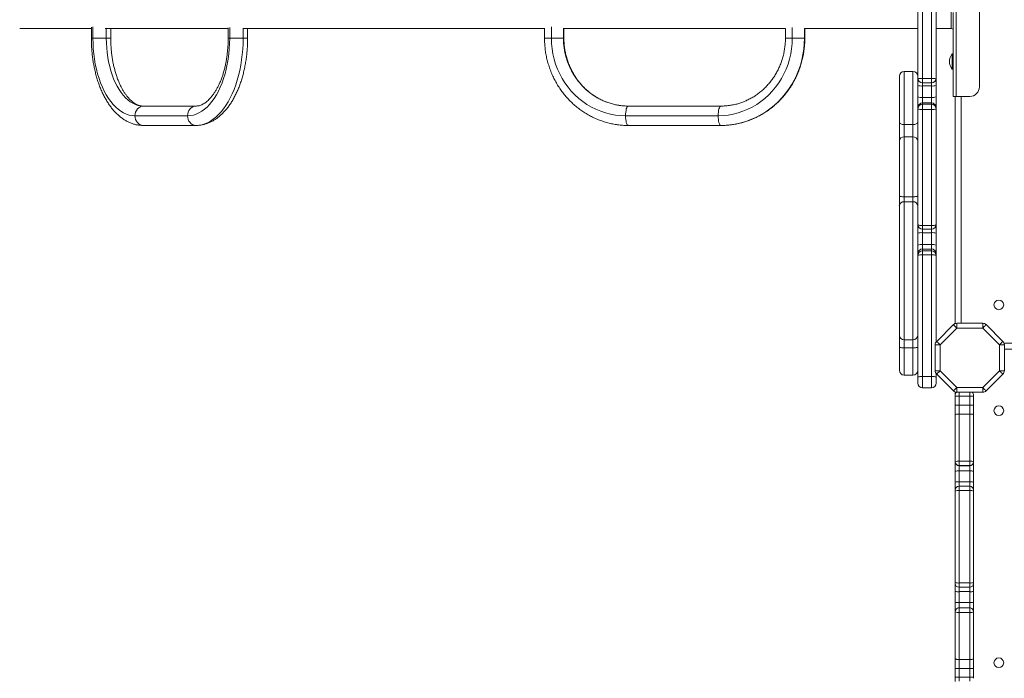
# Model space of a CAD drawing. Units: millimetres. Extents: x -8945 to 18538, y -3899 to 7514.
# Drawn here: x -1640 to -624, y 192 to 872 of the extents above; entities that cross this region are included whole.
import ezdxf

# ---------------------------------------------------------------- set-up
doc = ezdxf.new("R2010")
doc.units = ezdxf.units.MM

msp = doc.modelspace()

# ---------------------------------------------------------------- linework, layer by layer
at = {"color": 7, "linetype": 'Continuous', "lineweight": 15}
for p, q in [((-673.9, 792.4), (-673.9, 992.4)), ((-649.9, 802.4), (-649.9, 982.4)), ((-713.5, 811.3), (-713.5, 972.1)), ((-708.5, 972.6), (-708.5, 810.9)), ((-699.5, 810.9), (-699.5, 972.6)), ((-694.5, 972.1), (-694.5, 811.3)), ((-676.9, 792.4), (-676.9, 878.9)), ((-1565.8, 863.9), (-1565.8, 852.4)), ((-1639.7, 862.4), (-1565.8, 862.4)), ((-1551.4, 862.4), (-1424.7, 862.4)), ((-1545.8, 852.4), (-1545.8, 862.4)), ((-1424.7, 863.1), (-1424.7, 852.4)), ((-1409.5, 862.4), (-1098.4, 862.4)), ((-1404.7, 852.4), (-1404.7, 862.4)), ((-1098.4, 862.8), (-1098.4, 852.4)), ((-1079.3, 862.4), (-850, 862.4)), ((-1078.4, 852.4), (-1078.4, 862.4)), ((-850, 862.4), (-850, 852.4)), ((-830.4, 862.4), (-713.5, 862.4)), ((-830, 852.4), (-830, 862.4)), ((-694.5, 862.4), (-678.9, 862.4)), ((-1550.4, 852.4), (-1564.2, 852.4)), ((-1409.2, 852.4), (-1423.1, 852.4)), ((-1078.9, 852.4), (-1091.4, 852.4)), ((-830.4, 852.4), (-842.9, 852.4)), ((-676.9, 836.5), (-677.9, 836.5)), ((-677.9, 820.5), (-677.9, 836.5)), ((-732.5, 765.6), (-732.5, 813.2)), ((-718.5, 818.2), (-727.5, 818.2)), ((-677.9, 820.5), (-676.9, 820.5)), ((-713.5, 803.7), (-713.5, 811.3)), ((-713.5, 791.9), (-713.5, 803.7)), ((-708.5, 810.9), (-699.5, 810.9)), ((-708.5, 806.3), (-699.5, 806.3)), ((-708.5, 803.2), (-699.5, 803.2)), ((-708.5, 803.2), (-708.5, 791.3)), ((-699.5, 791.3), (-699.5, 803.2)), ((-694.5, 811.3), (-694.5, 803.7)), ((-694.5, 803.7), (-694.5, 791.9)), ((-676.9, 792.4), (-673.9, 792.4)), ((-674.9, 792.4), (-674.9, 558.2)), ((-673.9, 792.4), (-659.9, 792.4)), ((-1512.4, 782.4), (-1458.1, 782.4)), ((-1012, 782.4), (-916.4, 782.4)), ((-713.5, 780.8), (-713.5, 791.9)), ((-708.5, 791.3), (-708.5, 785.7)), ((-708.5, 791.3), (-699.5, 791.3)), ((-708.5, 785.7), (-708.5, 784.5)), ((-708.5, 785.7), (-699.5, 785.7)), ((-708.5, 784.5), (-708.5, 778.9)), ((-708.5, 784.5), (-699.5, 784.5)), ((-699.5, 785.7), (-699.5, 791.3)), ((-699.5, 784.5), (-699.5, 785.7)), ((-699.5, 778.9), (-699.5, 784.5)), ((-694.5, 791.9), (-694.5, 780.8)), ((-1520.8, 772.4), (-1466.5, 772.4)), ((-1014.9, 772.4), (-919.4, 772.4)), ((-713.5, 779.5), (-713.5, 780.8)), ((-713.5, 724.7), (-713.5, 779.5)), ((-708.5, 778.9), (-699.5, 778.9)), ((-708.5, 778.9), (-708.5, 659.1)), ((-699.5, 659.1), (-699.5, 778.9)), ((-694.5, 780.8), (-694.5, 779.5)), ((-694.5, 779.5), (-694.5, 660.5)), ((-1458.1, 762.4), (-1512.4, 762.4)), ((-916.4, 762.4), (-1012, 762.4)), ((-732.5, 746.6), (-732.5, 765.6)), ((-727.5, 763.4), (-718.5, 763.4)), ((-727.5, 763.4), (-727.5, 750.7)), ((-718.5, 750.7), (-718.5, 763.4)), ((-732.5, 689.8), (-732.5, 746.6)), ((-727.5, 750.7), (-727.5, 688.9)), ((-727.5, 750.7), (-718.5, 750.7)), ((-718.5, 688.9), (-718.5, 750.7)), ((-713.5, 724.7), (-713.5, 689.8)), ((-732.5, 679.6), (-732.5, 689.8)), ((-727.5, 688.9), (-727.5, 683.8)), ((-727.5, 688.9), (-718.5, 688.9)), ((-727.5, 683.8), (-727.5, 541.2)), ((-727.5, 683.8), (-718.5, 683.8)), ((-718.5, 683.8), (-718.5, 688.9)), ((-718.5, 541.2), (-718.5, 683.8)), ((-713.5, 689.8), (-713.5, 679.6)), ((-732.5, 545.9), (-732.5, 679.6)), ((-713.5, 679.6), (-713.5, 548.6)), ((-694.5, 660.5), (-694.5, 651.3)), ((-708.5, 659.1), (-699.5, 659.1)), ((-708.5, 655.5), (-699.5, 655.5)), ((-708.5, 651.8), (-699.5, 651.8)), ((-708.5, 651.8), (-708.5, 639.5)), ((-699.5, 639.5), (-699.5, 651.8)), ((-694.5, 651.3), (-694.5, 639)), ((-708.5, 639.5), (-708.5, 635)), ((-708.5, 639.5), (-699.5, 639.5)), ((-708.5, 635), (-708.5, 633)), ((-708.5, 635), (-699.5, 635)), ((-708.5, 633), (-708.5, 629)), ((-708.5, 633), (-699.5, 633)), ((-699.5, 635), (-699.5, 639.5)), ((-699.5, 633), (-699.5, 635)), ((-699.5, 629), (-699.5, 633)), ((-694.5, 639), (-694.5, 630.1)), ((-694.5, 630.1), (-694.5, 628.1)), ((-708.5, 629), (-708.5, 503.6)), ((-708.5, 629), (-699.5, 629)), ((-699.5, 503.6), (-699.5, 629)), ((-694.5, 628.1), (-694.5, 539.2)), ((-713.5, 502.7), (-713.5, 548.6)), ((-694, 539.7), (-676.8, 557)), ((-673.2, 553.4), (-690.5, 536.2)), ((-673.2, 558.4), (-673.2, 553.4)), ((-673.2, 558.4), (-646.5, 558.4)), ((-646.5, 553.4), (-673.2, 553.4)), ((-646.5, 553.4), (-646.5, 558.4)), ((-629.2, 536.2), (-646.5, 553.4)), ((-643, 557), (-625.7, 539.7)), ((-732.5, 533.8), (-732.5, 545.9)), ((-727.5, 541.2), (-718.5, 541.2)), ((-727.5, 541.2), (-727.5, 533.1)), ((-718.5, 533.1), (-718.5, 541.2)), ((-732.5, 510), (-732.5, 533.8)), ((-727.5, 533.1), (-718.5, 533.1)), ((-695.5, 536.2), (-690.5, 536.2)), ((-695.5, 509.5), (-695.5, 536.2)), ((-690.5, 536.2), (-690.5, 509.5)), ((-629.2, 536.2), (-624.2, 536.2)), ((-629.2, 509.5), (-629.2, 536.2)), ((44, 537.8), (-624.5, 537.8)), ((-624.2, 536.2), (-624.2, 509.5)), ((-695.5, 509.5), (-690.5, 509.5)), ((-690.5, 509.5), (-673.2, 492.2)), ((-646.5, 492.2), (-629.2, 509.5)), ((-629.2, 509.5), (-624.2, 509.5)), ((-727.5, 505), (-718.5, 505)), ((-713.5, 496.7), (-713.5, 502.7)), ((-708.5, 503.6), (-708.5, 491.7)), ((-708.5, 503.6), (-699.5, 503.6)), ((-699.5, 491.7), (-699.5, 503.6)), ((-694.5, 506.5), (-694.5, 502.7)), ((-694.5, 502.7), (-694.5, 496.7)), ((-676.8, 488.7), (-694, 505.9)), ((-625.7, 505.9), (-643, 488.7)), ((-708.5, 491.7), (-699.5, 491.7)), ((-674.9, 487.5), (-674.9, 484.2)), ((-673.2, 492.2), (-646.5, 492.2)), ((-673.2, 487.2), (-673.2, 492.2)), ((-646.5, 492.2), (-646.5, 487.2)), ((-674.9, 483.2), (-674.9, 484.2)), ((-670.9, 483.2), (-674.9, 483.2)), ((-674.9, 474.1), (-674.9, 483.2)), ((-646.5, 487.2), (-673.2, 487.2)), ((-670.9, 483.2), (-670.9, 474.1)), ((-670.9, 483.2), (-659.9, 483.2)), ((-659.9, 474.1), (-659.9, 483.2)), ((-655.9, 483.2), (-659.9, 483.2)), ((-655.9, 484.2), (-655.9, 483.2)), ((-655.9, 483.2), (-655.9, 474.1)), ((-670.9, 474.1), (-674.9, 474.1)), ((-674.9, 463.8), (-674.9, 474.1)), ((-670.9, 474.1), (-670.9, 464.8)), ((-670.9, 474.1), (-659.9, 474.1)), ((-659.9, 464.8), (-659.9, 474.1)), ((-655.9, 474.1), (-659.9, 474.1)), ((-655.9, 474.1), (-655.9, 463.8)), ((-674.9, 415.6), (-674.9, 463.8)), ((-670.9, 464.8), (-670.9, 416.2)), ((-670.9, 464.8), (-659.9, 464.8)), ((-659.9, 416.2), (-659.9, 464.8)), ((-655.9, 463.8), (-655.9, 415.6)), ((-674.9, 415.5), (-674.9, 415.6)), ((-674.9, 405.8), (-674.9, 415.5)), ((-670.9, 416.2), (-670.9, 411.6)), ((-670.9, 416.2), (-659.9, 416.2)), ((-670.9, 411.6), (-659.9, 411.6)), ((-670.9, 411.6), (-670.9, 411.5)), ((-670.9, 411.5), (-659.9, 411.5)), ((-670.9, 411.5), (-670.9, 406.1)), ((-659.9, 411.6), (-659.9, 416.2)), ((-659.9, 411.5), (-659.9, 411.6)), ((-659.9, 406.1), (-659.9, 411.5)), ((-655.9, 415.6), (-655.9, 415.5)), ((-655.9, 415.5), (-655.9, 405.8)), ((-674.9, 394.5), (-674.9, 405.8)), ((-670.9, 406.1), (-659.9, 406.1)), ((-670.9, 406.1), (-670.9, 394.8)), ((-659.9, 394.8), (-659.9, 406.1)), ((-655.9, 405.8), (-655.9, 394.5)), ((-674.9, 386.3), (-674.9, 394.5)), ((-674.9, 385.4), (-674.9, 386.3)), ((-670.9, 394.8), (-659.9, 394.8)), ((-659.9, 390.3), (-670.9, 390.3)), ((-655.9, 394.5), (-655.9, 386.3)), ((-655.9, 386.3), (-655.9, 385.4)), ((-674.9, 291), (-674.9, 385.4)), ((-670.9, 385.8), (-670.9, 290.6)), ((-670.9, 385.8), (-659.9, 385.8)), ((-659.9, 290.6), (-659.9, 385.8)), ((-655.9, 385.4), (-655.9, 291)), ((-674.9, 290.1), (-674.9, 291)), ((-674.9, 281.8), (-674.9, 290.1)), ((-670.9, 290.6), (-659.9, 290.6)), ((-670.9, 286.1), (-659.9, 286.1)), ((-655.9, 291), (-655.9, 290.1)), ((-655.9, 290.1), (-655.9, 281.8)), ((-674.9, 270.6), (-674.9, 281.8)), ((-670.9, 281.6), (-659.9, 281.6)), ((-670.9, 281.6), (-670.9, 270.3)), ((-659.9, 270.3), (-659.9, 281.6)), ((-655.9, 281.8), (-655.9, 270.6)), ((-674.9, 260.9), (-674.9, 270.6)), ((-670.9, 270.3), (-670.9, 264.9)), ((-670.9, 270.3), (-659.9, 270.3)), ((-670.9, 264.9), (-670.9, 264.8)), ((-670.9, 264.9), (-659.9, 264.9)), ((-670.9, 264.8), (-670.9, 260.1)), ((-670.9, 264.8), (-659.9, 264.8)), ((-659.9, 264.9), (-659.9, 270.3)), ((-659.9, 264.8), (-659.9, 264.9)), ((-659.9, 260.1), (-659.9, 264.8)), ((-655.9, 270.6), (-655.9, 260.9)), ((-674.9, 260.8), (-674.9, 260.9)), ((-674.9, 212.6), (-674.9, 260.8)), ((-670.9, 260.1), (-659.9, 260.1)), ((-670.9, 260.1), (-670.9, 211.5)), ((-659.9, 211.5), (-659.9, 260.1)), ((-655.9, 260.9), (-655.9, 260.8)), ((-655.9, 260.8), (-655.9, 212.6)), ((-674.9, 202.3), (-674.9, 212.6)), ((-670.9, 211.5), (-659.9, 211.5)), ((-670.9, 211.5), (-670.9, 202.3)), ((-659.9, 202.3), (-659.9, 211.5)), ((-655.9, 212.6), (-655.9, 202.3)), ((-674.9, 202.3), (-670.9, 202.3)), ((-674.9, 193.2), (-674.9, 202.3)), ((-674.9, 193.2), (-670.9, 193.2)), ((-674.9, 192.2), (-674.9, 193.2)), ((-670.9, 202.3), (-659.9, 202.3)), ((-670.9, 202.3), (-670.9, 193.2)), ((-670.9, 193.2), (-659.9, 193.2)), ((-659.9, 202.3), (-655.9, 202.3)), ((-659.9, 193.2), (-659.9, 202.3)), ((-655.9, 193.2), (-659.9, 193.2)), ((-655.9, 202.3), (-655.9, 193.2)), ((-655.9, 193.2), (-655.9, 192.2)), ((-674.9, 192.2), (-674.9, 188.9))]:
    msp.add_line(p, q, dxfattribs=at)
at = {"color": 8, "linetype": 'Continuous', "lineweight": 15}
for p, q in [((-1564.2, 864.2), (-1564.2, 852.4)), ((-1423.1, 852.4), (-1423.1, 863.6)), ((-1091.4, 864.2), (-1091.4, 852.4)), ((-842.9, 852.4), (-842.9, 863.6)), ((-1550.4, 862.4), (-1550.4, 852.4)), ((-1409.2, 862.4), (-1409.2, 852.4)), ((-1078.9, 862.4), (-1078.9, 852.4)), ((-830.4, 862.4), (-830.4, 852.4)), ((-1564.2, 852.4), (-1565.8, 852.4)), ((-1545.8, 852.4), (-1550.4, 852.4)), ((-1423.1, 852.4), (-1424.7, 852.4)), ((-1404.7, 852.4), (-1409.2, 852.4)), ((-1091.4, 852.4), (-1098.4, 852.4)), ((-1078.4, 852.4), (-1078.9, 852.4)), ((-842.9, 852.4), (-850, 852.4)), ((-830, 852.4), (-830.4, 852.4)), ((-727.5, 818.2), (-727.5, 763.4)), ((-718.5, 763.4), (-718.5, 818.2)), ((-708.5, 810.9), (-708.5, 806.3)), ((-708.5, 806.3), (-708.5, 803.2)), ((-699.5, 806.3), (-699.5, 810.9)), ((-699.5, 803.2), (-699.5, 806.3)), ((-668.9, 792.4), (-668.9, 558.4)), ((-708.5, 659.1), (-708.5, 655.5)), ((-708.5, 655.5), (-708.5, 651.8)), ((-699.5, 655.5), (-699.5, 659.1)), ((-699.5, 651.8), (-699.5, 655.5)), ((-727.5, 533.1), (-727.5, 505)), ((-718.5, 505), (-718.5, 533.1)), ((43.8, 531.8), (-624.2, 531.8)), ((-670.9, 487.2), (-670.9, 483.2)), ((-659.9, 483.2), (-659.9, 487.2)), ((-670.9, 394.8), (-670.9, 390.3)), ((-670.9, 390.3), (-670.9, 385.8)), ((-659.9, 390.3), (-659.9, 394.8)), ((-659.9, 385.8), (-659.9, 390.3)), ((-670.9, 290.6), (-670.9, 286.1)), ((-670.9, 286.1), (-670.9, 281.6)), ((-659.9, 286.1), (-659.9, 290.6)), ((-659.9, 281.6), (-659.9, 286.1)), ((-670.9, 193.2), (-670.9, 189.2)), ((-659.9, 189.2), (-659.9, 193.2))]:
    msp.add_line(p, q, dxfattribs=at)
at = {"color": 7, "linetype": 'Continuous', "lineweight": 15, "flags": 128}
for points in [[(-1564.2, 852.4), (-1564.1, 847), (-1563.8, 841.6), (-1563.3, 836.2), (-1562.6, 830.9), (-1561.7, 825.7), (-1560.6, 820.6), (-1559.3, 815.6), (-1557.9, 810.9), (-1556.2, 806.3), (-1554.4, 802), (-1552.5, 797.8), (-1550.4, 794), (-1548.2, 790.4), (-1545.8, 787.1), (-1543.3, 784.1), (-1540.7, 781.4), (-1538.1, 779.1), (-1535.3, 777.1), (-1532.5, 775.4), (-1529.6, 774.1), (-1526.7, 773.2), (-1523.7, 772.6), (-1520.8, 772.4)], [(-1550.4, 852.4), (-1550.3, 847.5), (-1550, 842.5), (-1549.5, 837.6), (-1548.8, 832.7), (-1548, 828), (-1546.9, 823.4), (-1545.7, 818.9), (-1544.3, 814.6), (-1542.8, 810.5), (-1541.1, 806.6), (-1539.2, 803), (-1537.2, 799.5), (-1535.1, 796.4), (-1532.9, 793.6), (-1530.6, 791), (-1528.1, 788.8), (-1525.6, 786.9), (-1523.1, 785.3), (-1520.4, 784), (-1517.8, 783.2), (-1515.1, 782.6), (-1512.4, 782.4)], [(-1466.5, 772.4), (-1463.5, 772.6), (-1460.6, 773.2), (-1457.7, 774.1), (-1454.8, 775.4), (-1452, 777.1), (-1449.2, 779.1), (-1446.5, 781.4), (-1443.9, 784.1), (-1441.5, 787.1), (-1439.1, 790.4), (-1436.9, 794), (-1434.8, 797.8), (-1432.8, 802), (-1431, 806.3), (-1429.4, 810.9), (-1427.9, 815.6), (-1426.7, 820.6), (-1425.6, 825.7), (-1424.7, 830.9), (-1424, 836.2), (-1423.5, 841.6), (-1423.2, 847), (-1423.1, 852.4)], [(-1409.2, 852.4), (-1409.3, 846.8), (-1409.6, 841.2), (-1410.1, 835.6), (-1410.8, 830.1), (-1411.6, 824.6), (-1412.7, 819.3), (-1413.9, 814.1), (-1415.3, 809.1), (-1416.9, 804.2), (-1418.6, 799.5), (-1420.5, 795.1), (-1422.5, 790.8), (-1424.7, 786.8), (-1427, 783.1), (-1429.4, 779.6), (-1431.9, 776.5), (-1434.6, 773.6), (-1437.3, 771), (-1440.1, 768.8), (-1443, 766.9), (-1445.9, 765.3), (-1448.9, 764), (-1452, 763.2), (-1455, 762.6), (-1458.1, 762.4)], [(-1091.4, 852.4), (-1091.2, 847), (-1090.7, 841.6), (-1089.8, 836.2), (-1088.6, 830.9), (-1087, 825.7), (-1085.1, 820.6), (-1082.8, 815.6), (-1080.3, 810.9), (-1077.4, 806.3), (-1074.2, 802), (-1070.8, 797.8), (-1067.1, 794), (-1063.2, 790.4), (-1059, 787.1), (-1054.7, 784.1), (-1050.1, 781.4), (-1045.4, 779.1), (-1040.5, 777.1), (-1035.6, 775.4), (-1030.5, 774.1), (-1025.3, 773.2), (-1020.2, 772.6), (-1014.9, 772.4)], [(-1078.9, 852.4), (-1078.7, 847.5), (-1078.2, 842.5), (-1077.4, 837.6), (-1076.2, 832.7), (-1074.7, 828), (-1072.8, 823.4), (-1070.7, 818.9), (-1068.3, 814.6), (-1065.5, 810.5), (-1062.5, 806.6), (-1059.3, 803), (-1055.8, 799.5), (-1052.1, 796.4), (-1048.2, 793.6), (-1044, 791), (-1039.8, 788.8), (-1035.4, 786.9), (-1030.8, 785.3), (-1026.2, 784), (-1021.5, 783.2), (-1016.8, 782.6), (-1012, 782.4)], [(-919.4, 772.4), (-914.2, 772.6), (-909, 773.2), (-903.8, 774.1), (-898.7, 775.4), (-893.8, 777.1), (-888.9, 779.1), (-884.2, 781.4), (-879.6, 784.1), (-875.3, 787.1), (-871.1, 790.4), (-867.2, 794), (-863.5, 797.8), (-860.1, 802), (-856.9, 806.3), (-854.1, 810.9), (-851.5, 815.6), (-849.2, 820.6), (-847.3, 825.7), (-845.8, 830.9), (-844.5, 836.2), (-843.6, 841.6), (-843.1, 847), (-842.9, 852.4)], [(-830.4, 852.4), (-830.6, 846.8), (-831.1, 841.2), (-831.9, 835.6), (-833.1, 830.1), (-834.6, 824.6), (-836.5, 819.3), (-838.6, 814.1), (-841.1, 809.1), (-843.8, 804.2), (-846.8, 799.5), (-850.2, 795.1), (-853.7, 790.8), (-857.5, 786.8), (-861.6, 783.1), (-865.9, 779.6), (-870.3, 776.5), (-875, 773.6), (-879.8, 771), (-884.8, 768.8), (-889.8, 766.9), (-895, 765.3), (-900.3, 764), (-905.6, 763.2), (-911, 762.6), (-916.4, 762.4)], [(-1512.4, 782.4), (-1514, 782.3), (-1515.6, 781.7), (-1517, 780.8), (-1518.3, 779.5), (-1519.4, 778), (-1520.1, 776.3), (-1520.6, 774.4), (-1520.8, 772.4)], [(-1466.5, 772.4), (-1466.3, 774.4), (-1465.9, 776.3), (-1465.1, 778), (-1464, 779.5), (-1462.8, 780.8), (-1461.3, 781.7), (-1459.7, 782.3), (-1458.1, 782.4)], [(-1012, 782.4), (-1012.6, 782.3), (-1013.1, 781.7), (-1013.6, 780.8), (-1014.1, 779.5), (-1014.4, 778), (-1014.7, 776.3), (-1014.9, 774.4), (-1014.9, 772.4)], [(-919.4, 772.4), (-919.3, 774.4), (-919.1, 776.3), (-918.9, 778), (-918.5, 779.5), (-918.1, 780.8), (-917.6, 781.7), (-917, 782.3), (-916.4, 782.4)], [(-1520.8, 772.4), (-1520.6, 770.5), (-1520.1, 768.6), (-1519.4, 766.9), (-1518.3, 765.4), (-1517, 764.1), (-1515.6, 763.2), (-1514, 762.6), (-1512.4, 762.4)], [(-1458.1, 762.4), (-1459.7, 762.6), (-1461.3, 763.2), (-1462.8, 764.1), (-1464, 765.4), (-1465.1, 766.9), (-1465.9, 768.6), (-1466.3, 770.5), (-1466.5, 772.4)], [(-1014.9, 772.4), (-1014.9, 770.5), (-1014.7, 768.6), (-1014.4, 766.9), (-1014.1, 765.4), (-1013.6, 764.1), (-1013.1, 763.2), (-1012.6, 762.6), (-1012, 762.4)], [(-916.4, 762.4), (-917, 762.6), (-917.6, 763.2), (-918.1, 764.1), (-918.5, 765.4), (-918.9, 766.9), (-919.1, 768.6), (-919.3, 770.5), (-919.4, 772.4)], [(-708.5, 778.9), (-709.5, 778.9), (-710.4, 778.9), (-711.3, 779), (-712, 779.1), (-712.7, 779.2), (-713.1, 779.3), (-713.4, 779.4), (-713.5, 779.5)], [(-694.5, 779.5), (-694.6, 779.4), (-694.9, 779.3), (-695.3, 779.2), (-696, 779.1), (-696.7, 779), (-697.6, 778.9), (-698.5, 778.9), (-699.5, 778.9)], [(-727.5, 763.4), (-728.5, 763.4), (-729.4, 763.5), (-730.3, 763.7), (-731, 764), (-731.7, 764.4), (-732.1, 764.8), (-732.4, 765.2), (-732.5, 765.6)], [(-713.5, 765.6), (-713.6, 765.2), (-713.9, 764.8), (-714.3, 764.4), (-715, 764), (-715.7, 763.7), (-716.6, 763.5), (-717.5, 763.4), (-718.5, 763.4)], [(-727.5, 688.9), (-728.5, 688.9), (-729.4, 689), (-730.3, 689.1), (-731, 689.2), (-731.7, 689.3), (-732.1, 689.5), (-732.4, 689.6), (-732.5, 689.8)], [(-713.5, 689.8), (-713.6, 689.6), (-713.9, 689.5), (-714.3, 689.3), (-715, 689.2), (-715.7, 689.1), (-716.6, 689), (-717.5, 688.9), (-718.5, 688.9)], [(-708.5, 659.1), (-709.5, 659.2), (-710.4, 659.2), (-711.3, 659.4), (-712, 659.5), (-712.7, 659.7), (-713.1, 660), (-713.4, 660.2), (-713.5, 660.5)], [(-694.5, 660.5), (-694.6, 660.2), (-694.9, 660), (-695.3, 659.7), (-696, 659.5), (-696.7, 659.4), (-697.6, 659.2), (-698.5, 659.2), (-699.5, 659.1)], [(-708.5, 629), (-709.5, 629), (-710.4, 629), (-711.3, 628.9), (-712, 628.8), (-712.7, 628.6), (-713.1, 628.5), (-713.4, 628.3), (-713.5, 628.1)], [(-694.5, 628.1), (-694.6, 628.3), (-694.9, 628.5), (-695.3, 628.6), (-696, 628.8), (-696.7, 628.9), (-697.6, 629), (-698.5, 629), (-699.5, 629)], [(-676.8, 557), (-676.7, 556.9), (-676.5, 556.7), (-676.2, 556.4), (-675.7, 555.9), (-675.2, 555.4), (-674.6, 554.8), (-673.9, 554.1), (-673.2, 553.4)], [(-646.5, 553.4), (-645.8, 554.1), (-645.2, 554.8), (-644.6, 555.4), (-644, 555.9), (-643.6, 556.4), (-643.3, 556.7), (-643.1, 556.9), (-643, 557)], [(-694, 539.7), (-694, 539.6), (-693.8, 539.4), (-693.4, 539.1), (-693, 538.7), (-692.5, 538.1), (-691.9, 537.5), (-691.2, 536.9), (-690.5, 536.2)], [(-629.2, 536.2), (-628.6, 536.9), (-627.9, 537.5), (-627.3, 538.1), (-626.7, 538.7), (-626.3, 539.1), (-626, 539.4), (-625.8, 539.6), (-625.7, 539.7)], [(-732.5, 533.8), (-732.4, 533.7), (-732.1, 533.5), (-731.7, 533.4), (-731, 533.3), (-730.3, 533.2), (-729.4, 533.2), (-728.5, 533.1), (-727.5, 533.1)], [(-718.5, 533.1), (-717.5, 533.1), (-716.6, 533.2), (-715.7, 533.2), (-715, 533.3), (-714.3, 533.4), (-713.9, 533.5), (-713.6, 533.7), (-713.5, 533.8)], [(-694, 505.9), (-694, 506), (-693.8, 506.2), (-693.4, 506.5), (-693, 507), (-692.5, 507.5), (-691.9, 508.1), (-691.2, 508.8), (-690.5, 509.5)], [(-629.2, 509.5), (-628.6, 508.8), (-627.9, 508.1), (-627.3, 507.5), (-626.7, 507), (-626.3, 506.5), (-626, 506.2), (-625.8, 506), (-625.7, 505.9)], [(-708.5, 503.6), (-709.5, 503.6), (-710.4, 503.5), (-711.3, 503.5), (-712, 503.3), (-712.7, 503.2), (-713.1, 503), (-713.4, 502.8), (-713.5, 502.7)], [(-694.5, 502.7), (-694.6, 502.8), (-694.9, 503), (-695.3, 503.2), (-696, 503.3), (-696.7, 503.5), (-697.6, 503.5), (-698.5, 503.6), (-699.5, 503.6)], [(-676.8, 488.7), (-676.7, 488.7), (-676.5, 488.9), (-676.2, 489.2), (-675.7, 489.7), (-675.2, 490.2), (-674.6, 490.8), (-673.9, 491.5), (-673.2, 492.2)], [(-646.5, 492.2), (-645.8, 491.5), (-645.2, 490.8), (-644.6, 490.2), (-644, 489.7), (-643.6, 489.2), (-643.3, 488.9), (-643.1, 488.7), (-643, 488.7)], [(-670.9, 464.8), (-671.7, 464.8), (-672.4, 464.8), (-673.1, 464.7), (-673.7, 464.5), (-674.2, 464.4), (-674.6, 464.2), (-674.8, 464), (-674.9, 463.8)], [(-655.9, 463.8), (-656, 464), (-656.2, 464.2), (-656.5, 464.4), (-657, 464.5), (-657.7, 464.7), (-658.3, 464.8), (-659.1, 464.8), (-659.9, 464.8)], [(-674.9, 212.6), (-674.8, 212.4), (-674.6, 212.2), (-674.2, 212), (-673.7, 211.8), (-673.1, 211.7), (-672.4, 211.6), (-671.7, 211.6), (-670.9, 211.5)], [(-659.9, 211.5), (-659.1, 211.6), (-658.3, 211.6), (-657.7, 211.7), (-657, 211.8), (-656.5, 212), (-656.2, 212.2), (-656, 212.4), (-655.9, 212.6)]]:
    msp.add_lwpolyline(points, dxfattribs=at)
at = {"color": 7, "linetype": 'Continuous', "lineweight": 15}
for centre in [(-629.9, 577.4), (-629.9, 468.2), (-629.9, 208.2)]:
    msp.add_circle(centre, 5, dxfattribs=at)
for centre, radius, start, end in [((-678.9, 860.4), 2, 0.0291, 90.4524), ((-668.7, 828.5), 12.2, 138.8879, 221.1121), ((-727.5, 813.2), 5, 90, 180), ((-718.5, 813.2), 5, 0, 90), ((-708.5, 811.3), 5, 180, 270), ((-709.7, 824.4), 13.6, 253.9092, 275.2333), ((-709.7, 815.3), 12.2, 251.977, 275.8241), ((-699.5, 811.3), 5, 270, 0), ((-698.3, 824.4), 13.6, 264.7666, 286.0909), ((-698.3, 815.3), 12.2, 264.1758, 288.0231), ((-659.9, 802.4), 10, 270, 0), ((-709.7, 802.1), 10.8, 249.6645, 276.5238), ((-708.5, 780.7), 4.99, 89.8482, 179.8463), ((-708.5, 779.5), 4.99, 89.8482, 179.8463), ((-698.3, 802.1), 10.8, 263.4761, 290.3356), ((-699.5, 780.7), 4.99, 0.1535, 90.1519), ((-699.5, 779.5), 4.99, 0.1535, 90.1519), ((-727.9, 746.1), 4.6, 84.6621, 173.4124), ((-718.1, 746.1), 4.6, 6.5876, 95.3379), ((-727.9, 679.2), 4.65, 85.4736, 174.6187), ((-718.1, 679.2), 4.65, 5.3813, 94.5264), ((-708.5, 660.5), 5, 180, 270), ((-699.5, 660.5), 5, 270, 0), ((-709.7, 638.9), 13, 84.5251, 106.8575), ((-698.3, 638.9), 13, 73.1425, 95.475), ((-709.7, 626.6), 13, 84.5251, 106.8575), ((-708.5, 630.1), 4.97, 89.6862, 179.6806), ((-708.5, 628.1), 4.97, 89.6862, 179.6806), ((-698.3, 626.6), 13, 73.1425, 95.475), ((-699.5, 630.1), 4.97, 0.3192, 90.314), ((-699.5, 628.1), 4.97, 0.3192, 90.314), ((-673.2, 553.4), 5, 90, 135), ((-646.5, 553.4), 5, 45, 90), ((-727.6, 546.1), 4.86, 181.7545, 271.6557), ((-718.4, 546.1), 4.86, 268.3443, 358.2455), ((-690.5, 536.2), 5, 135, 180), ((-629.2, 536.2), 5, 360, 45), ((-727.5, 510), 5, 180, 270), ((-718.5, 510), 5, 270, 0), ((-690.5, 509.5), 5, 180, 225), ((-629.2, 509.5), 5, 315, 0), ((-708.5, 496.7), 5, 180, 270), ((-699.5, 496.7), 5, 270, 0), ((-673.2, 492.2), 5, 225, 270), ((-646.5, 492.2), 5, 270, 315), ((-670.9, 484.2), 4, 131.2234, 180), ((-659.9, 484.2), 4, 0, 48.5904), ((-671.8, 409.6), 6.71, 81.6576, 116.8101), ((-670.9, 415.6), 3.99, 180.1514, 270.1491), ((-670.9, 415.5), 3.99, 180.1514, 270.1491), ((-658.9, 409.6), 6.71, 63.1899, 98.3424), ((-659.9, 415.6), 3.99, 269.8509, 359.8486), ((-659.9, 415.5), 3.99, 269.8509, 359.8486), ((-671.9, 394.2), 11.9, 85.2241, 104.6042), ((-658.9, 394.2), 11.9, 75.3958, 94.7759), ((-671.9, 380.7), 14.2, 85.9849, 102.2143), ((-670.9, 386.3), 4, 90, 180), ((-658.9, 380.7), 14.2, 77.7857, 94.0151), ((-659.9, 386.3), 4, 0, 90), ((-671.9, 375.4), 10.4, 84.5492, 106.7791), ((-658.9, 375.4), 10.4, 73.2209, 95.4508), ((-671.9, 300.9), 10.4, 253.2182, 275.4534), ((-670.9, 290.1), 4, 180, 270), ((-658.9, 300.9), 10.4, 264.5466, 286.7818), ((-659.9, 290.1), 4, 270, 0), ((-671.9, 295.7), 14.2, 257.783, 274.0178), ((-658.9, 295.7), 14.2, 265.9822, 282.217), ((-671.9, 282.2), 11.9, 255.4013, 274.7703), ((-670.9, 260.9), 3.99, 89.8499, 179.8479), ((-670.9, 260.8), 3.99, 89.8482, 179.8496), ((-658.9, 282.2), 11.9, 265.2297, 284.5987), ((-659.9, 260.9), 3.99, 0.1521, 90.1501), ((-659.9, 260.8), 3.99, 0.1504, 90.1518), ((-671.8, 266.8), 6.71, 243.1833, 278.3456), ((-658.9, 266.8), 6.71, 261.6544, 296.8167)]:
    msp.add_arc(centre, radius, start, end, dxfattribs=at)
at = {"color": 8, "linetype": 'Continuous', "lineweight": 15}
msp.add_open_spline([(-678.9, 862.5), (-678.9, 862.5), (-678.9, 862.6), (-678.9, 863.6), (-678.9, 865.4), (-678.9, 868.1), (-678.9, 871.1), (-678.9, 874.3), (-678.9, 877.1), (-678.9, 879), (-678.9, 879.8)], degree=3, knots=[0, 0, 0, 0, 0.111531, 0.257465, 0.407628, 0.553561, 0.703724, 0.813808, 0.925664, 1, 1, 1, 1], dxfattribs=at)
at = {"color": 7, "linetype": 'Continuous', "lineweight": 15}
for points, knots in [([(-1565.8, 852.4), (-1565.8, 851.5), (-1565.8, 848.8), (-1565.6, 844.3), (-1565.2, 839), (-1564.7, 833.8), (-1564, 828.6), (-1563.1, 823.5), (-1562, 818.5), (-1560.8, 813.6), (-1559.4, 808.9), (-1557.8, 804.2), (-1556, 799.8), (-1554.1, 795.5), (-1552, 791.4), (-1549.8, 787.5), (-1547.4, 783.8), (-1544.9, 780.4), (-1542.2, 777.2), (-1539.4, 774.3), (-1536.5, 771.7), (-1533.4, 769.4), (-1530.3, 767.4), (-1527.1, 765.7), (-1523.9, 764.4), (-1520.6, 763.4), (-1517.3, 762.8), (-1514.6, 762.5), (-1512.9, 762.5), (-1512.4, 762.4)], [0, 0, 0, 0, 0.020531, 0.059171, 0.097828, 0.136506, 0.175217, 0.213975, 0.252788, 0.291669, 0.330627, 0.369673, 0.408816, 0.448056, 0.487395, 0.526822, 0.566314, 0.605822, 0.645266, 0.684552, 0.723564, 0.762176, 0.800271, 0.837768, 0.874633, 0.910888, 0.946612, 0.981925, 1, 1, 1, 1]), ([(-1512.4, 782.4), (-1512.6, 782.5), (-1513.6, 782.5), (-1515.2, 782.7), (-1517.1, 783.2), (-1519, 784), (-1520.9, 785), (-1522.9, 786.4), (-1524.8, 788), (-1526.7, 789.9), (-1528.6, 792), (-1530.5, 794.5), (-1532.3, 797.1), (-1534, 800.1), (-1535.6, 803.2), (-1537.2, 806.6), (-1538.7, 810.2), (-1540, 814.1), (-1541.2, 818.1), (-1542.3, 822.2), (-1543.3, 826.5), (-1544.1, 831), (-1544.8, 835.5), (-1545.3, 840.1), (-1545.6, 844.8), (-1545.8, 848.9), (-1545.8, 851.5), (-1545.8, 852.4)], [0, 0, 0, 0, 0.020596, 0.072058, 0.11599, 0.157673, 0.201903, 0.244332, 0.285588, 0.326157, 0.366357, 0.406392, 0.44639, 0.486409, 0.526507, 0.566713, 0.607045, 0.647504, 0.688087, 0.728785, 0.769585, 0.810475, 0.851444, 0.892471, 0.933546, 0.974652, 1, 1, 1, 1]), ([(-1458.1, 762.4), (-1457.4, 762.5), (-1455.6, 762.5), (-1452.8, 762.8), (-1449.6, 763.5), (-1446.4, 764.5), (-1443.3, 765.7), (-1440.2, 767.3), (-1437.2, 769.2), (-1434.3, 771.4), (-1431.5, 773.9), (-1428.7, 776.7), (-1426.1, 779.7), (-1423.5, 783.1), (-1421.1, 786.7), (-1418.9, 790.5), (-1416.8, 794.6), (-1414.8, 798.8), (-1413.1, 803.2), (-1411.4, 807.8), (-1410, 812.6), (-1408.7, 817.4), (-1407.6, 822.4), (-1406.7, 827.5), (-1405.9, 832.7), (-1405.3, 837.9), (-1404.9, 843.2), (-1404.7, 848), (-1404.7, 851.1), (-1404.7, 852.4)], [0, 0, 0, 0, 0.021946, 0.056886, 0.091865, 0.127045, 0.162571, 0.198562, 0.235097, 0.272213, 0.309894, 0.348082, 0.386683, 0.425592, 0.464699, 0.503913, 0.543155, 0.582368, 0.621523, 0.660607, 0.699614, 0.738547, 0.777409, 0.816209, 0.854957, 0.893661, 0.932335, 0.970987, 1, 1, 1, 1]), ([(-1424.7, 852.4), (-1424.7, 851.6), (-1424.7, 849.2), (-1424.8, 845.3), (-1425.2, 840.6), (-1425.7, 835.9), (-1426.3, 831.4), (-1427.1, 826.9), (-1428, 822.6), (-1429.1, 818.4), (-1430.3, 814.4), (-1431.7, 810.5), (-1433.1, 806.9), (-1434.7, 803.5), (-1436.3, 800.3), (-1438.1, 797.3), (-1439.9, 794.7), (-1441.7, 792.2), (-1443.6, 790.1), (-1445.4, 788.2), (-1447.3, 786.6), (-1449.2, 785.3), (-1451.1, 784.2), (-1452.9, 783.4), (-1454.8, 782.8), (-1456.5, 782.5), (-1457.6, 782.5), (-1458.1, 782.4)], [0, 0, 0, 0, 0.021423, 0.062544, 0.103655, 0.144731, 0.185761, 0.226731, 0.267622, 0.308423, 0.349117, 0.389691, 0.430135, 0.470439, 0.510598, 0.550616, 0.590511, 0.630313, 0.670082, 0.709879, 0.749831, 0.79013, 0.831061, 0.873031, 0.916607, 0.962496, 1, 1, 1, 1]), ([(-1098.4, 852.4), (-1098.4, 851.5), (-1098.4, 848.7), (-1098.1, 844.2), (-1097.5, 838.8), (-1096.6, 833.6), (-1095.3, 828.4), (-1093.8, 823.3), (-1092, 818.3), (-1089.9, 813.4), (-1087.6, 808.7), (-1084.9, 804.1), (-1082.1, 799.6), (-1078.9, 795.4), (-1075.6, 791.4), (-1072, 787.6), (-1068.2, 784), (-1064.2, 780.6), (-1060, 777.5), (-1055.6, 774.7), (-1051.1, 772.1), (-1046.5, 769.9), (-1041.7, 767.9), (-1036.8, 766.2), (-1031.9, 764.8), (-1026.9, 763.7), (-1021.8, 763), (-1016.8, 762.5), (-1013.6, 762.5), (-1012, 762.4)], [0, 0, 0, 0, 0.020987, 0.058863, 0.096743, 0.134622, 0.172499, 0.210372, 0.248239, 0.286103, 0.323956, 0.361803, 0.399639, 0.437463, 0.475275, 0.513073, 0.550859, 0.588627, 0.626382, 0.66412, 0.701843, 0.73955, 0.777242, 0.814921, 0.852587, 0.890242, 0.927887, 0.965525, 1, 1, 1, 1]), ([(-1012, 782.4), (-1012.7, 782.5), (-1014.9, 782.5), (-1018.6, 782.7), (-1023.1, 783.4), (-1027.4, 784.3), (-1031.7, 785.6), (-1036, 787.1), (-1040.1, 788.9), (-1044.1, 791.1), (-1047.9, 793.5), (-1051.6, 796.2), (-1055.1, 799.1), (-1058.4, 802.2), (-1061.5, 805.6), (-1064.3, 809.2), (-1067, 813), (-1069.3, 817), (-1071.5, 821.1), (-1073.3, 825.4), (-1074.9, 829.8), (-1076.2, 834.3), (-1077.2, 838.8), (-1077.9, 843.5), (-1078.4, 848), (-1078.4, 851), (-1078.4, 852.4)], [0, 0, 0, 0, 0.020988, 0.063933, 0.106881, 0.149823, 0.19275, 0.235659, 0.278544, 0.321404, 0.364234, 0.407033, 0.449801, 0.492537, 0.535241, 0.577912, 0.620557, 0.663173, 0.705766, 0.748335, 0.790886, 0.833417, 0.875935, 0.918441, 0.960939, 1, 1, 1, 1]), ([(-850, 852.4), (-850, 851.7), (-850, 849.3), (-850.3, 845.4), (-850.9, 840.8), (-851.7, 836.2), (-852.9, 831.7), (-854.4, 827.2), (-856.1, 822.9), (-858.1, 818.7), (-860.4, 814.7), (-862.9, 810.8), (-865.7, 807.2), (-868.7, 803.7), (-871.9, 800.4), (-875.3, 797.4), (-878.9, 794.6), (-882.6, 792.1), (-886.6, 789.9), (-890.6, 787.9), (-894.8, 786.2), (-899, 784.8), (-903.4, 783.8), (-907.8, 783), (-912.1, 782.5), (-915, 782.5), (-916.4, 782.4)], [0, 0, 0, 0, 0.021101, 0.063579, 0.106063, 0.148551, 0.191041, 0.23354, 0.276047, 0.318568, 0.361105, 0.403662, 0.44624, 0.488842, 0.531473, 0.574132, 0.616822, 0.659546, 0.702303, 0.745094, 0.787916, 0.830769, 0.87365, 0.916555, 0.95948, 1, 1, 1, 1]), ([(-916.4, 762.4), (-915.5, 762.5), (-912.8, 762.5), (-908.4, 762.8), (-903.4, 763.4), (-898.3, 764.4), (-893.3, 765.7), (-888.4, 767.2), (-883.6, 769.1), (-879, 771.3), (-874.4, 773.7), (-870, 776.5), (-865.8, 779.5), (-861.7, 782.7), (-857.8, 786.2), (-854.2, 789.9), (-850.7, 793.9), (-847.5, 798), (-844.5, 802.4), (-841.8, 806.9), (-839.3, 811.6), (-837.1, 816.4), (-835.2, 821.4), (-833.6, 826.5), (-832.3, 831.6), (-831.2, 836.8), (-830.5, 842.1), (-830.1, 847.3), (-830, 850.8), (-830, 852.4)], [0, 0, 0, 0, 0.021104, 0.058728, 0.096355, 0.133985, 0.171618, 0.209257, 0.246904, 0.284561, 0.322229, 0.359911, 0.397605, 0.435314, 0.473038, 0.510777, 0.548532, 0.586301, 0.624084, 0.661881, 0.699691, 0.737514, 0.775347, 0.813191, 0.851042, 0.888902, 0.926768, 0.96464, 1, 1, 1, 1])]:
    msp.add_open_spline(points, degree=3, knots=knots, dxfattribs=at)

doc.saveas('drawing.dxf')
